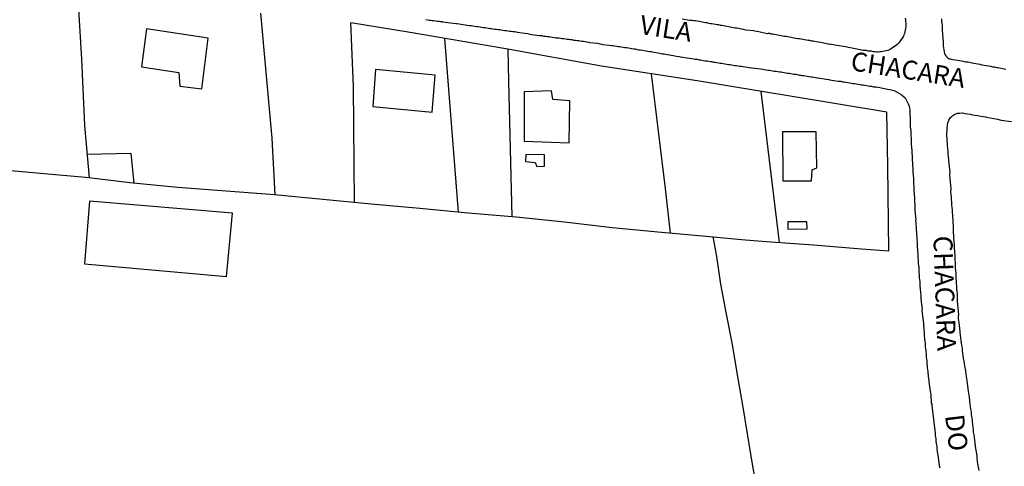
# Model space of a CAD drawing. Units: millimetres. Extents: x 185342 to 187960, y 1660429 to 1663203.
# Drawn here: x 186268 to 186398, y 1661393 to 1661452 of the extents above; entities that cross this region are included whole.
import ezdxf
from ezdxf.enums import TextEntityAlignment as Align

# ---------------------------------------------------------------- set-up
doc = ezdxf.new("R2010")
doc.units = ezdxf.units.MM
doc.header["$LTSCALE"] = 5
doc.header["$MEASUREMENT"] = 0
for name, color, linetype in [('Cotas_Coordenadas', 7, 'CONTINUOUS'), ('V-EDIFICACAO', 2, 'CONTINUOUS'), ('V-LOTE', 1, 'CONTINUOUS'), ('V-NOME_DOS_LOGRADOUROS', 7, 'CONTINUOUS'), ('V-QUADRA', 2, 'CONTINUOUS'), ('V-TESTADA', 5, 'CONTINUOUS')]:
    doc.layers.add(name, color=color, linetype=linetype)
doc.styles.get("Standard").update_dxf_attribs({"font": 'ARIAL.TTF'})

# ---------------------------------------------------------------- blocks, each defined once
blk = doc.blocks.new('2987.2R I_UPV')
at = {"layer": 'V-EDIFICACAO'}
for points in [[(186284.59, 1661450.43), (186283.91, 1661445.41), (186288.87, 1661444.66), (186288.98, 1661442.89), (186291.88, 1661442.51), (186292.75, 1661449.21), (186284.59, 1661450.43)], [(186314.82, 1661445.09), (186314.48, 1661440.19), (186322.3, 1661439.44), (186322.71, 1661444.34), (186314.82, 1661445.09)], [(186334.49, 1661442.13), (186334.46, 1661435.61), (186340.4, 1661435.39), (186340.49, 1661440.94), (186338.26, 1661441.1), (186338.09, 1661442.27), (186334.49, 1661442.13)], [(186368.6, 1661436.85), (186368.64, 1661430.39), (186372.44, 1661430.39), (186372.52, 1661431.83), (186373.14, 1661432.08), (186373.03, 1661436.85), (186368.6, 1661436.85)], [(186334.69, 1661433.83), (186334.66, 1661432.92), (186335.92, 1661432.81), (186336.13, 1661432.27), (186337.15, 1661432.29), (186337.17, 1661433.81), (186334.69, 1661433.83)], [(186277.07, 1661427.69), (186276.39, 1661419.42), (186295.15, 1661417.75), (186295.96, 1661426.08), (186277.07, 1661427.69)], [(186369.28, 1661424.97), (186369.31, 1661424.01), (186371.85, 1661424.04), (186371.82, 1661424.96), (186369.28, 1661424.97)]]:
    blk.add_lwpolyline(points, close=True, dxfattribs=at)
at = {"layer": 'V-LOTE'}
for points in [[(186270.96, 1661517.89), (186271.83, 1661508.01), (186272.32, 1661499.25), (186272.98, 1661490.45), (186273.64, 1661481.65), (186274.3, 1661472.85), (186274.96, 1661464.05), (186275.49, 1661455.25), (186276.02, 1661446.45), (186276.38, 1661437.69), (186277, 1661430.77), (186266.13, 1661431.75), (186254.53, 1661432.95), (186242.93, 1661434.1), (186231.29, 1661435.13), (186219.65, 1661436.16), (186213.43, 1661436.84), (186206.64, 1661436.42), (186195.55, 1661436.25), (186188.69, 1661436.38), (186182.76, 1661436.93), (186170.18, 1661438.25), (186165.31, 1661438.76)], [(186299.65, 1661452.51), (186300.4, 1661444.25), (186301.15, 1661435.99), (186301.56, 1661428.52)], [(186382.66, 1661421.12), (186382.53, 1661432.33), (186382.38, 1661439.42), (186369.87, 1661441.51), (186357.31, 1661443.56), (186344.67, 1661445.52), (186332.07, 1661447.78), (186319.17, 1661450), (186311.57, 1661451.23)], [(186312.08, 1661427.5), (186311.95, 1661442.82), (186311.57, 1661451.23)], [(186323.97, 1661449.17), (186325.74, 1661426.22)], [(186332.87, 1661425.62), (186332.45, 1661443.51), (186332.34, 1661447.73)], [(186351.24, 1661444.5), (186353.08, 1661429.35), (186353.74, 1661423.45)], [(186368.18, 1661422.23), (186365.79, 1661442.18)], [(186276.72, 1661433.91), (186282.5, 1661434.02), (186282.93, 1661430.04)], [(186282.39, 1661430.09), (186276.97, 1661430.77)], [(186359.46, 1661422.94), (186352.6, 1661423.55), (186346.11, 1661424.17), (186339.79, 1661424.92), (186333.43, 1661425.58), (186327.07, 1661426.09), (186320.69, 1661426.73), (186314.25, 1661427.29), (186307.87, 1661427.91), (186301.49, 1661428.53), (186295.11, 1661429.02), (186288.73, 1661429.51), (186282.39, 1661430.09)], [(186365.44, 1661388.67), (186364.68, 1661392.69), (186364.01, 1661396.71), (186363.34, 1661400.73), (186362.67, 1661404.75), (186362, 1661408.77), (186361.22, 1661412.75), (186360.44, 1661416.73), (186359.87, 1661420.65), (186359.45, 1661422.98), (186363.17, 1661422.64), (186366.44, 1661422.36), (186372.71, 1661421.91), (186379.05, 1661421.4), (186382.66, 1661421.12)]]:
    blk.add_lwpolyline(points, dxfattribs=at)
at = {"layer": 'V-QUADRA'}
for points in [[(186321.48, 1661451.65), (186321.69, 1661451.62), (186321.91, 1661451.6), (186322.12, 1661451.58), (186322.33, 1661451.56), (186322.54, 1661451.52), (186322.8, 1661451.5), (186323.01, 1661451.45), (186323.23, 1661451.43), (186323.44, 1661451.39), (186323.65, 1661451.39), (186323.67, 1661451.37), (186325.1, 1661451.18), (186325.44, 1661451.14), (186325.63, 1661451.16), (186326.93, 1661450.92), (186327.27, 1661450.88), (186327.49, 1661450.86), (186327.7, 1661450.82), (186327.96, 1661450.79), (186328.17, 1661450.75), (186328.38, 1661450.73), (186328.64, 1661450.71), (186328.85, 1661450.67), (186329.06, 1661450.62), (186329.32, 1661450.6), (186329.53, 1661450.56), (186329.75, 1661450.54), (186329.96, 1661450.5), (186330.17, 1661450.47), (186330.17, 1661450.47), (186330.39, 1661450.45), (186330.6, 1661450.41), (186330.81, 1661450.39), (186331.03, 1661450.37), (186331.24, 1661450.33), (186331.45, 1661450.3), (186331.66, 1661450.28), (186331.92, 1661450.24), (186332.13, 1661450.2), (186332.35, 1661450.18), (186332.56, 1661450.13), (186332.77, 1661450.11), (186332.99, 1661450.09), (186333.2, 1661450.07), (186333.41, 1661450.03), (186333.56, 1661450.01), (186334.9, 1661449.81), (186335.24, 1661449.75), (186335.43, 1661449.71), (186336.52, 1661449.58), (186336.82, 1661449.54), (186337.08, 1661449.49), (186337.29, 1661449.47), (186337.5, 1661449.43), (186337.76, 1661449.41), (186337.97, 1661449.37), (186338.18, 1661449.32), (186338.44, 1661449.3), (186338.65, 1661449.26), (186338.87, 1661449.24), (186339.08, 1661449.24), (186339.29, 1661449.2), (186339.51, 1661449.18), (186339.72, 1661449.15), (186339.93, 1661449.13), (186340.15, 1661449.09), (186340.36, 1661449.07), (186340.57, 1661449.05), (186340.78, 1661449.03), (186341.04, 1661448.96), (186341.25, 1661448.96), (186341.47, 1661448.92), (186341.68, 1661448.88), (186341.89, 1661448.85), (186342.11, 1661448.81), (186342.32, 1661448.79), (186342.53, 1661448.77), (186342.74, 1661448.73), (186343, 1661448.68), (186343.11, 1661448.65), (186344.15, 1661448.54), (186344.47, 1661448.47), (186344.75, 1661448.43), (186344.85, 1661448.39), (186345.69, 1661448.3), (186346.03, 1661448.24), (186346.24, 1661448.22), (186346.45, 1661448.2), (186346.67, 1661448.15), (186346.88, 1661448.11), (186347.09, 1661448.09), (186347.3, 1661448.05), (186347.56, 1661448.02), (186347.77, 1661447.98), (186347.99, 1661447.96), (186348.24, 1661447.92), (186348.46, 1661447.9), (186348.71, 1661447.85), (186348.92, 1661447.81), (186349.14, 1661447.79), (186349.39, 1661447.73), (186349.61, 1661447.68), (186349.86, 1661447.66), (186350.12, 1661447.62), (186350.33, 1661447.58), (186350.54, 1661447.53), (186350.8, 1661447.49), (186351.01, 1661447.45), (186351.23, 1661447.43), (186351.44, 1661447.41), (186351.65, 1661447.36), (186351.86, 1661447.32), (186352.12, 1661447.28), (186352.33, 1661447.24), (186352.55, 1661447.19), (186352.76, 1661447.15), (186352.97, 1661447.13), (186353.19, 1661447.09), (186353.4, 1661447.04), (186353.46, 1661447.03), (186354.59, 1661446.85), (186354.93, 1661446.79), (186355.12, 1661446.73), (186356.3, 1661446.58), (186356.64, 1661446.53), (186356.85, 1661446.49), (186357.06, 1661446.45), (186357.32, 1661446.43), (186357.53, 1661446.36), (186357.75, 1661446.34), (186357.75, 1661446.34), (186357.96, 1661446.3), (186358.17, 1661446.28), (186358.38, 1661446.23), (186358.64, 1661446.21), (186358.85, 1661446.17), (186359.07, 1661446.13), (186359.28, 1661446.11), (186359.49, 1661446.06), (186359.71, 1661446.02), (186359.92, 1661445.98), (186360.13, 1661445.96), (186360.35, 1661445.91), (186360.56, 1661445.89), (186360.77, 1661445.85), (186360.98, 1661445.83), (186361.24, 1661445.79), (186361.45, 1661445.74), (186361.67, 1661445.72), (186361.88, 1661445.68), (186362.09, 1661445.66), (186362.31, 1661445.62), (186362.52, 1661445.6), (186362.73, 1661445.55), (186362.94, 1661445.53), (186363.14, 1661445.49), (186364.18, 1661445.34), (186364.52, 1661445.3), (186364.58, 1661445.28), (186365.67, 1661445.15), (186366.01, 1661445.1), (186366.23, 1661445.06), (186366.44, 1661445.04), (186366.65, 1661445), (186366.87, 1661444.98), (186367.08, 1661444.93), (186367.29, 1661444.91), (186367.5, 1661444.87), (186367.76, 1661444.83), (186367.97, 1661444.79), (186368.19, 1661444.76), (186368.4, 1661444.74), (186368.61, 1661444.7), (186368.83, 1661444.66), (186369.04, 1661444.64), (186369.25, 1661444.59), (186369.47, 1661444.57), (186369.68, 1661444.53), (186369.89, 1661444.49), (186370.1, 1661444.47), (186370.36, 1661444.44), (186370.57, 1661444.4), (186370.79, 1661444.34), (186371, 1661444.34), (186371.21, 1661444.29), (186371.43, 1661444.27), (186371.64, 1661444.23), (186371.85, 1661444.21), (186372.06, 1661444.15), (186372.32, 1661444.1), (186372.53, 1661444.08), (186372.75, 1661444.04), (186372.96, 1661444.02), (186373.17, 1661443.98), (186373.28, 1661443.96), (186374.37, 1661443.81), (186374.71, 1661443.74), (186374.81, 1661443.7), (186375.94, 1661443.55), (186376.28, 1661443.51), (186376.5, 1661443.46), (186376.75, 1661443.42), (186376.97, 1661443.38), (186377.22, 1661443.34), (186377.48, 1661443.29), (186377.69, 1661443.27), (186377.9, 1661443.23), (186378.16, 1661443.21), (186378.37, 1661443.17), (186378.58, 1661443.14), (186378.84, 1661443.1), (186379.05, 1661443.06), (186379.27, 1661443.04), (186379.48, 1661443), (186379.69, 1661442.95), (186379.91, 1661442.91), (186380.12, 1661442.89), (186380.33, 1661442.85), (186380.55, 1661442.8), (186380.76, 1661442.78), (186380.97, 1661442.76), (186381.18, 1661442.72), (186381.44, 1661442.68), (186381.65, 1661442.63), (186381.87, 1661442.59), (186382.08, 1661442.55), (186382.29, 1661442.51), (186382.48, 1661442.46), (186382.76, 1661442.42), (186382.97, 1661442.38), (186383.19, 1661442.33), (186383.19, 1661442.33), (186383.34, 1661442.3), (186384.29, 1661441.78), (186384.4, 1661441.68), (186384.46, 1661441.61), (186384.51, 1661441.59), (186384.55, 1661441.55), (186384.78, 1661441.34), (186385.19, 1661440.55), (186385.31, 1661440.21), (186385.38, 1661439.95), (186385.38, 1661439.91), (186385.4, 1661439.74), (186385.4, 1661439.48), (186385.42, 1661439.27), (186385.42, 1661439.06), (186385.44, 1661438.8), (186385.44, 1661438.59), (186385.48, 1661438.38), (186385.48, 1661438.12), (186385.48, 1661437.91), (186385.48, 1661437.69), (186385.48, 1661437.44), (186385.51, 1661437.23), (186385.53, 1661437.01), (186385.53, 1661436.76), (186385.53, 1661436.54), (186385.55, 1661436.29), (186385.57, 1661436.03), (186385.59, 1661435.82), (186385.61, 1661435.56), (186385.61, 1661435.35), (186385.61, 1661435.14), (186385.63, 1661434.88), (186385.65, 1661434.67), (186385.68, 1661434.46), (186385.7, 1661434.2), (186385.7, 1661433.99), (186385.72, 1661433.77), (186385.74, 1661433.52), (186385.74, 1661433.32), (186385.82, 1661431.81), (186385.82, 1661431.47), (186385.85, 1661431.26), (186385.87, 1661431), (186385.91, 1661430.81), (186385.91, 1661429.98), (186385.93, 1661429.64), (186385.95, 1661429.43), (186385.95, 1661429.21), (186385.95, 1661428.96), (186386, 1661428.74), (186386, 1661428.49), (186386.02, 1661428.23), (186386.04, 1661428.02), (186386.04, 1661427.76), (186386.04, 1661427.55), (186386.06, 1661427.34), (186386.06, 1661427.08), (186386.08, 1661426.87), (186386.08, 1661426.66), (186386.08, 1661426.4), (186386.12, 1661426.19), (186386.12, 1661425.97), (186386.15, 1661425.72), (186386.17, 1661425.51), (186386.19, 1661425.29), (186386.17, 1661425.04), (186386.19, 1661424.82), (186386.21, 1661424.57), (186386.23, 1661424.31), (186386.25, 1661424.1), (186386.25, 1661423.84), (186386.3, 1661423.63), (186386.3, 1661423.61), (186386.36, 1661422.61), (186386.38, 1661422.27), (186386.38, 1661422.05), (186386.38, 1661421.8), (186386.38, 1661421.69), (186386.46, 1661420.69), (186386.49, 1661420.35), (186386.49, 1661420.14), (186386.51, 1661419.88), (186386.51, 1661419.67), (186386.53, 1661419.45), (186386.55, 1661419.2), (186386.59, 1661418.99), (186386.59, 1661418.77), (186386.61, 1661418.52), (186386.61, 1661418.3), (186386.63, 1661418.05), (186386.63, 1661417.79), (186386.66, 1661417.58), (186386.7, 1661417.32), (186386.72, 1661417.11), (186386.72, 1661416.9), (186386.74, 1661416.64), (186386.74, 1661416.43), (186386.76, 1661416.22), (186386.76, 1661415.96), (186386.76, 1661415.96), (186386.81, 1661415.75), (186386.83, 1661415.53), (186386.85, 1661415.28), (186386.87, 1661415.06), (186386.87, 1661414.81), (186386.89, 1661414.55), (186386.89, 1661414.34), (186386.96, 1661414.08), (186387, 1661413.87), (186387.02, 1661413.66), (186387.04, 1661413.4), (186387.02, 1661413.25), (186387.15, 1661412.17), (186387.19, 1661412.02), (186387.27, 1661410.68), (186387.3, 1661410.33), (186387.32, 1661410.08), (186387.32, 1661409.87), (186387.34, 1661409.65), (186387.36, 1661409.4), (186387.4, 1661409.18), (186387.42, 1661408.93), (186387.44, 1661408.67), (186387.44, 1661408.46), (186387.49, 1661408.2), (186387.53, 1661407.99), (186387.53, 1661407.78), (186387.55, 1661407.52), (186387.55, 1661407.31), (186387.57, 1661407.1), (186387.61, 1661406.84), (186387.66, 1661406.63), (186387.66, 1661406.41), (186387.68, 1661406.16), (186387.7, 1661405.94), (186387.72, 1661405.69), (186387.76, 1661405.43), (186387.79, 1661405.22), (186387.81, 1661404.96), (186387.83, 1661404.75), (186387.83, 1661404.54), (186387.87, 1661404.28), (186387.91, 1661404.07), (186387.92, 1661403.83), (186388.06, 1661402.92), (186388.11, 1661402.58), (186388.13, 1661402.32), (186388.17, 1661402.17), (186388.25, 1661401), (186388.3, 1661400.87), (186388.34, 1661400.72), (186388.7, 1661397.41), (186388.75, 1661397.04), (186388.77, 1661396.7), (186388.83, 1661396.36), (186388.85, 1661396.02), (186388.89, 1661395.67), (186388.98, 1661395.33), (186389, 1661394.99), (186389.02, 1661394.65), (186389.09, 1661394.31), (186389.11, 1661394.16), (186389.28, 1661392.78), (186389.37, 1661392.46)], [(186394.57, 1661392.11), (186394.37, 1661393.25), (186394.31, 1661393.8), (186394.31, 1661394.07), (186394.09, 1661395.29), (186394.05, 1661395.8), (186393.99, 1661396.14), (186393.94, 1661396.48), (186393.92, 1661396.82), (186393.84, 1661397.17), (186393.82, 1661397.51), (186393.79, 1661397.85), (186393.73, 1661398.19), (186393.69, 1661398.53), (186393.67, 1661398.87), (186393.6, 1661399.21), (186393.56, 1661399.55), (186393.54, 1661399.89), (186393.48, 1661400.23), (186393.43, 1661400.58), (186393.37, 1661400.85), (186393.28, 1661401.81), (186393.2, 1661402.32), (186393.16, 1661402.56), (186392.98, 1661404.03), (186392.9, 1661404.54), (186392.86, 1661404.88), (186392.81, 1661405.22), (186392.77, 1661405.56), (186392.67, 1661405.9), (186392.62, 1661406.24), (186392.6, 1661406.58), (186392.52, 1661406.93), (186392.47, 1661407.27), (186392.43, 1661407.61), (186392.39, 1661407.95), (186392.35, 1661408.29), (186392.28, 1661408.63), (186392.24, 1661408.97), (186392.2, 1661409.31), (186392.13, 1661409.65), (186392.09, 1661409.99), (186392.05, 1661410.33), (186392.05, 1661410.48), (186391.92, 1661411.66), (186391.86, 1661412.21), (186391.86, 1661412.55), (186391.88, 1661412.66), (186391.79, 1661413.57), (186391.75, 1661414.08), (186391.73, 1661414.43), (186391.73, 1661414.77), (186391.71, 1661415.11), (186391.71, 1661415.45), (186391.66, 1661415.79), (186391.66, 1661415.79), (186391.62, 1661416.13), (186391.62, 1661416.47), (186391.58, 1661416.81), (186391.56, 1661417.15), (186391.54, 1661417.49), (186391.54, 1661417.83), (186391.52, 1661418.18), (186391.49, 1661418.52), (186391.45, 1661418.9), (186391.45, 1661419.24), (186391.43, 1661419.58), (186391.41, 1661419.92), (186391.41, 1661420.26), (186391.41, 1661420.45), (186391.32, 1661421.46), (186391.3, 1661422.01), (186391.28, 1661422.29), (186391.19, 1661423.63), (186391.19, 1661424.14), (186391.17, 1661424.48), (186391.15, 1661424.82), (186391.15, 1661425.16), (186391.11, 1661425.51), (186391.09, 1661425.85), (186391.07, 1661426.19), (186391.05, 1661426.53), (186391.02, 1661426.87), (186390.98, 1661427.21), (186390.96, 1661427.55), (186390.92, 1661427.89), (186390.9, 1661428.23), (186390.88, 1661428.57), (186390.85, 1661428.92), (186390.86, 1661429.32), (186390.73, 1661430.66), (186390.71, 1661431.22), (186390.73, 1661431.49), (186390.56, 1661433.09), (186390.51, 1661433.6), (186390.49, 1661433.94), (186390.47, 1661434.28), (186390.45, 1661434.63), (186390.41, 1661434.97), (186390.38, 1661435.31), (186390.36, 1661435.65), (186390.34, 1661435.99), (186390.3, 1661436.33), (186390.32, 1661436.67), (186390.36, 1661437.01), (186390.36, 1661437.35), (186390.38, 1661437.69), (186390.45, 1661438.03), (186390.58, 1661438.38), (186390.79, 1661438.72), (186390.81, 1661438.72), (186390.9, 1661438.8), (186390.9, 1661438.88), (186391, 1661438.93), (186391.11, 1661438.99), (186391.37, 1661439.16), (186391.69, 1661439.29), (186391.97, 1661439.29), (186392.35, 1661439.33), (186392.69, 1661439.27), (186393.03, 1661439.2), (186393.37, 1661439.16), (186393.71, 1661439.08), (186394.05, 1661439.03), (186394.4, 1661438.99), (186394.78, 1661438.9), (186395.12, 1661438.86), (186395.46, 1661438.8), (186395.52, 1661438.78), (186397, 1661438.52), (186397.48, 1661438.4), (186398.83, 1661438.22)], [(186398.1, 1661445.08), (186397.02, 1661445.28), (186396.95, 1661445.3), (186396.65, 1661445.36), (186396.36, 1661445.4), (186396.1, 1661445.47), (186395.8, 1661445.51), (186395.55, 1661445.55), (186395.25, 1661445.62), (186394.99, 1661445.66), (186394.69, 1661445.72), (186394.4, 1661445.77), (186394.14, 1661445.83), (186393.88, 1661445.85), (186393.63, 1661445.91), (186393.33, 1661445.98), (186393.07, 1661446.02), (186392.82, 1661446.06), (186392.52, 1661446.11), (186392.26, 1661446.15), (186391.97, 1661446.23), (186391.71, 1661446.28), (186391.46, 1661446.32), (186391.16, 1661446.36), (186390.9, 1661446.39), (186390.77, 1661446.43), (186390.56, 1661446.45), (186390.51, 1661446.51), (186390.43, 1661446.58), (186390.37, 1661446.64), (186390.32, 1661446.68), (186390.24, 1661446.79), (186390.24, 1661446.79), (186390.22, 1661446.81), (186390.2, 1661446.87), (186390.11, 1661447.02), (186390.07, 1661447.02), (186390.02, 1661447.15), (186389.88, 1661448.2), (186389.87, 1661448.31), (186389.85, 1661448.73), (186389.75, 1661450.2), (186389.75, 1661450.27), (186389.75, 1661450.56), (186389.73, 1661450.86), (186389.68, 1661451.16), (186389.66, 1661451.46), (186389.66, 1661451.76)], [(186384.82, 1661451.84), (186384.84, 1661451.63), (186384.84, 1661451.42), (186384.87, 1661451.16), (186384.89, 1661450.95), (186384.89, 1661450.73), (186384.84, 1661450.48), (186384.82, 1661450.27), (186384.76, 1661450.05), (186384.7, 1661449.84), (186384.61, 1661449.63), (186384.57, 1661449.48), (186384.01, 1661448.64), (186383.89, 1661448.52), (186383.86, 1661448.48), (186383.76, 1661448.39), (186383.68, 1661448.33), (186382.8, 1661447.73), (186382.51, 1661447.6), (186382.29, 1661447.53), (186382.08, 1661447.49), (186381.87, 1661447.45), (186381.65, 1661447.41), (186381.44, 1661447.39), (186381.23, 1661447.36), (186381.01, 1661447.36), (186381.01, 1661447.36), (186380.8, 1661447.39), (186380.59, 1661447.41), (186380.37, 1661447.47), (186380.27, 1661447.47), (186380.2, 1661447.47), (186380.12, 1661447.49), (186379.91, 1661447.51), (186379.69, 1661447.56), (186379.48, 1661447.56), (186379.27, 1661447.6), (186379.05, 1661447.64), (186378.84, 1661447.68), (186378.63, 1661447.73), (186378.41, 1661447.77), (186378.2, 1661447.81), (186377.99, 1661447.85), (186377.78, 1661447.87), (186377.52, 1661447.92), (186377.31, 1661447.98), (186377.09, 1661448), (186376.9, 1661448.05), (186375.81, 1661448.24), (186375.52, 1661448.28), (186375.3, 1661448.32), (186375.05, 1661448.37), (186374.83, 1661448.41), (186374.81, 1661448.39), (186373.68, 1661448.62), (186373.34, 1661448.66), (186373.09, 1661448.71), (186372.87, 1661448.75), (186372.66, 1661448.79), (186372.41, 1661448.83), (186372.19, 1661448.88), (186371.98, 1661448.92), (186371.72, 1661448.96), (186371.51, 1661449), (186371.3, 1661449.05), (186371.04, 1661449.09), (186370.83, 1661449.11), (186370.62, 1661449.13), (186370.36, 1661449.18), (186370.15, 1661449.22), (186369.93, 1661449.26), (186369.72, 1661449.3), (186369.51, 1661449.35), (186369.29, 1661449.39), (186369.08, 1661449.41), (186368.87, 1661449.43), (186368.66, 1661449.47), (186368.4, 1661449.52), (186368.19, 1661449.54), (186367.97, 1661449.6), (186367.76, 1661449.64), (186367.55, 1661449.69), (186367.33, 1661449.73), (186367.12, 1661449.75), (186366.91, 1661449.81), (186366.7, 1661449.81), (186366.59, 1661449.8), (186365.46, 1661450.03), (186365.16, 1661450.07), (186364.95, 1661450.11), (186364.75, 1661450.16), (186363.75, 1661450.28), (186363.45, 1661450.37), (186363.2, 1661450.41), (186362.99, 1661450.43), (186362.77, 1661450.47), (186362.56, 1661450.52), (186362.35, 1661450.54), (186362.14, 1661450.58), (186361.88, 1661450.62), (186361.67, 1661450.67), (186361.45, 1661450.71), (186361.24, 1661450.75), (186361.03, 1661450.79), (186360.81, 1661450.84), (186360.6, 1661450.88), (186360.39, 1661450.9), (186360.17, 1661450.95), (186359.96, 1661450.97), (186359.75, 1661451.01), (186359.54, 1661451.05), (186359.28, 1661451.09), (186359.07, 1661451.11), (186358.85, 1661451.16), (186358.64, 1661451.22), (186358.43, 1661451.22), (186358.21, 1661451.26), (186358, 1661451.31), (186357.79, 1661451.35), (186357.58, 1661451.39), (186357.32, 1661451.43), (186357.11, 1661451.48), (186356.89, 1661451.5), (186356.68, 1661451.54), (186356.47, 1661451.56), (186356.36, 1661451.54), (186355.36, 1661451.71)]]:
    blk.add_lwpolyline(points, dxfattribs=at)
at = {"layer": 'V-TESTADA'}
blk.add_lwpolyline([(186382.66, 1661421.12), (186382.53, 1661432.33), (186382.38, 1661439.42), (186369.87, 1661441.51), (186357.31, 1661443.56), (186344.67, 1661445.52), (186332.07, 1661447.78), (186319.17, 1661450), (186311.57, 1661451.23)], dxfattribs=at)
at = {"layer": 'V-NOME_DOS_LOGRADOUROS'}
for s, rotation, p in [('VILA', 351, (186349.49, 1661449.02)), ('CHACARA', 351, (186377.36, 1661444.23)), ('CHACARA', 272, (186387.74, 1661423.06)), ('DO', 277, (186389.2846, 1661399.2981))]:
    blk.add_text(s, height=2.50002, rotation=rotation, dxfattribs=at).set_placement(p, align=Align.BOTTOM_LEFT)

msp = doc.modelspace()

# ---------------------------------------------------------------- block references
at = {"layer": 'Cotas_Coordenadas'}
msp.add_blockref('2987.2R I_UPV', (0, 0), dxfattribs=at)

doc.saveas('drawing.dxf')
